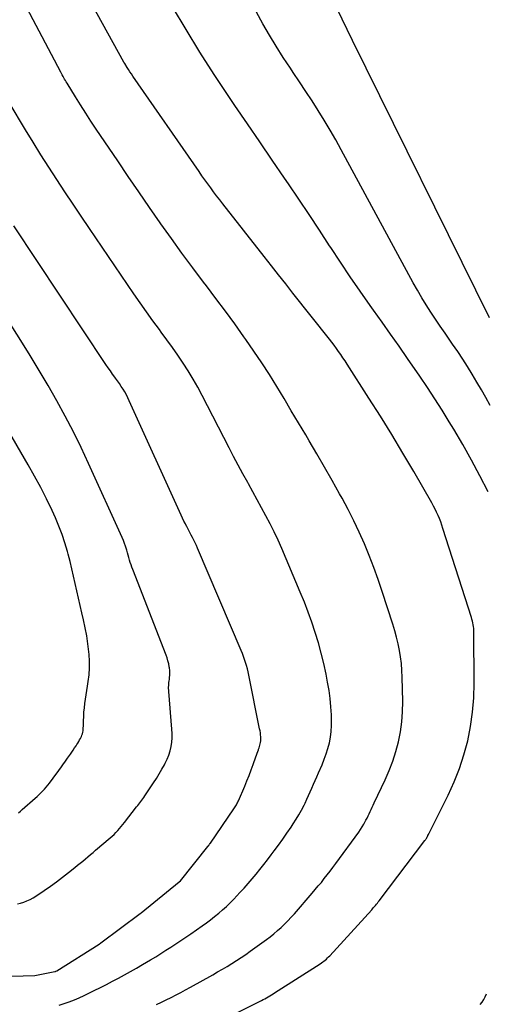
# Model space of a CAD drawing. Units: inches. Extents: x 2615016 to 2617547, y 1507272 to 1509970.
# Drawn here: x 2616136 to 2616165, y 1507805 to 1507866 of the extents above; entities that cross this region are included whole.
import ezdxf

# ---------------------------------------------------------------- set-up
doc = ezdxf.new("R2010")
doc.units = ezdxf.units.IN
doc.header["$MEASUREMENT"] = 0
doc.layers.add('Tile_2643_35_SW_contour_2ft', color=149, linetype='Continuous')

msp = doc.modelspace()

# ---------------------------------------------------------------- linework, layer by layer
at = {"layer": 'Tile_2643_35_SW_contour_2ft'}
for points in [[(2616165.344, 1507847.751, 7740), (2616156.86, 1507864.92, 7740), (2616147.827, 1507883.574, 7740)], [(2616147.661, 1507803.692, 7734), (2616151.212, 1507805.464, 7734), (2616151.317, 1507805.517, 7734), (2616151.421, 1507805.572, 7734), (2616151.525, 1507805.628, 7734), (2616151.628, 1507805.685, 7734), (2616151.73, 1507805.744, 7734), (2616151.831, 1507805.804, 7734), (2616151.932, 1507805.865, 7734), (2616152.032, 1507805.928, 7734), (2616154.854, 1507807.737, 7734), (2616154.934, 1507807.79, 7734), (2616155.013, 1507807.846, 7734), (2616155.09, 1507807.904, 7734), (2616155.165, 1507807.964, 7734), (2616155.238, 1507808.027, 7734), (2616155.309, 1507808.092, 7734), (2616155.377, 1507808.159, 7734), (2616155.443, 1507808.229, 7734), (2616158.046, 1507811.075, 7734), (2616158.106, 1507811.143, 7734), (2616158.166, 1507811.211, 7734), (2616158.225, 1507811.279, 7734), (2616158.284, 1507811.349, 7734), (2616158.341, 1507811.419, 7734), (2616158.398, 1507811.49, 7734), (2616158.454, 1507811.562, 7734), (2616158.51, 1507811.633, 7734), (2616161.344, 1507815.363, 7734), (2616161.375, 1507815.407, 7734), (2616161.405, 1507815.451, 7734), (2616161.433, 1507815.496, 7734), (2616161.46, 1507815.543, 7734), (2616161.492, 1507815.601, 7734), (2616161.501, 1507815.619, 7734), (2616161.511, 1507815.637, 7734), (2616161.52, 1507815.655, 7734), (2616161.529, 1507815.673, 7734), (2616161.564, 1507815.746, 7734), (2616161.573, 1507815.765, 7734), (2616161.582, 1507815.783, 7734), (2616161.591, 1507815.801, 7734), (2616161.6, 1507815.819, 7734), (2616162.778, 1507818.184, 7734), (2616163.151, 1507819.001, 7734), (2616163.484, 1507819.832, 7734), (2616163.76, 1507820.685, 7734), (2616163.996, 1507821.551, 7734), (2616164.171, 1507822.432, 7734), (2616164.303, 1507823.317, 7734), (2616164.372, 1507824.21, 7734), (2616164.399, 1507825.107, 7734), (2616164.38, 1507828.276, 7734), (2616164.376, 1507828.392, 7734), (2616164.369, 1507828.506, 7734), (2616164.355, 1507828.621, 7734), (2616164.337, 1507828.735, 7734), (2616164.314, 1507828.848, 7734), (2616164.288, 1507828.96, 7734), (2616164.258, 1507829.072, 7734), (2616164.225, 1507829.182, 7734), (2616162.464, 1507834.696, 7734), (2616162.395, 1507834.901, 7734), (2616162.322, 1507835.104, 7734), (2616162.244, 1507835.306, 7734), (2616162.161, 1507835.505, 7734), (2616162.073, 1507835.702, 7734), (2616161.979, 1507835.897, 7734), (2616161.879, 1507836.088, 7734), (2616161.774, 1507836.277, 7734), (2616160.653, 1507838.216, 7734), (2616159.976, 1507839.368, 7734), (2616159.289, 1507840.513, 7734), (2616158.586, 1507841.649, 7734), (2616157.873, 1507842.778, 7734), (2616156.524, 1507844.881, 7734), (2616156.395, 1507845.079, 7734), (2616156.264, 1507845.275, 7734), (2616156.13, 1507845.47, 7734), (2616155.994, 1507845.663, 7734), (2616155.855, 1507845.854, 7734), (2616155.715, 1507846.043, 7734), (2616155.572, 1507846.231, 7734), (2616155.427, 1507846.418, 7734), (2616153.164, 1507849.279, 7734), (2616152.718, 1507849.844, 7734), (2616152.273, 1507850.409, 7734), (2616151.828, 1507850.974, 7734), (2616151.383, 1507851.539, 7734), (2616148.816, 1507854.805, 7734), (2616148.626, 1507855.05, 7734), (2616148.438, 1507855.295, 7734), (2616148.252, 1507855.543, 7734), (2616148.069, 1507855.792, 7734), (2616147.888, 1507856.043, 7734), (2616147.707, 1507856.294, 7734), (2616147.529, 1507856.547, 7734), (2616147.351, 1507856.801, 7734), (2616143.243, 1507862.721, 7734), (2616143.154, 1507862.852, 7734), (2616143.065, 1507862.983, 7734), (2616142.979, 1507863.116, 7734), (2616142.894, 1507863.25, 7734), (2616142.74, 1507863.496, 7734), (2616142.686, 1507863.587, 7734), (2616138.956, 1507870.37, 7734)], [(2616144.706, 1507805.213, 7732), (2616145.013, 1507805.354, 7732), (2616145.317, 1507805.499, 7732), (2616145.62, 1507805.647, 7732), (2616145.92, 1507805.8, 7732), (2616146.219, 1507805.956, 7732), (2616146.516, 1507806.116, 7732), (2616146.811, 1507806.279, 7732), (2616148.197, 1507807.058, 7732), (2616148.495, 1507807.227, 7732), (2616148.791, 1507807.399, 7732), (2616149.085, 1507807.574, 7732), (2616149.378, 1507807.752, 7732), (2616149.668, 1507807.934, 7732), (2616149.955, 1507808.12, 7732), (2616150.237, 1507808.314, 7732), (2616150.517, 1507808.511, 7732), (2616151.517, 1507809.232, 7732), (2616151.753, 1507809.41, 7732), (2616151.986, 1507809.593, 7732), (2616152.211, 1507809.785, 7732), (2616152.432, 1507809.982, 7732), (2616152.645, 1507810.187, 7732), (2616152.855, 1507810.397, 7732), (2616153.057, 1507810.612, 7732), (2616153.255, 1507810.833, 7732), (2616154.359, 1507812.105, 7732), (2616154.55, 1507812.328, 7732), (2616154.739, 1507812.552, 7732), (2616154.926, 1507812.778, 7732), (2616155.111, 1507813.006, 7732), (2616155.292, 1507813.237, 7732), (2616155.472, 1507813.469, 7732), (2616155.648, 1507813.703, 7732), (2616155.822, 1507813.94, 7732), (2616157.239, 1507815.893, 7732), (2616157.35, 1507816.052, 7732), (2616157.455, 1507816.213, 7732), (2616157.554, 1507816.38, 7732), (2616157.648, 1507816.549, 7732), (2616157.691, 1507816.631, 7732), (2616157.759, 1507816.762, 7732), (2616157.825, 1507816.894, 7732), (2616157.889, 1507817.026, 7732), (2616157.951, 1507817.16, 7732), (2616158.012, 1507817.294, 7732), (2616158.074, 1507817.427, 7732), (2616158.137, 1507817.561, 7732), (2616158.2, 1507817.694, 7732), (2616158.881, 1507819.122, 7732), (2616159.133, 1507819.698, 7732), (2616159.36, 1507820.282, 7732), (2616159.549, 1507820.88, 7732), (2616159.713, 1507821.487, 7732), (2616159.833, 1507822.104, 7732), (2616159.922, 1507822.723, 7732), (2616159.964, 1507823.348, 7732), (2616159.974, 1507823.976, 7732), (2616159.94, 1507825.49, 7732), (2616159.92, 1507825.907, 7732), (2616159.887, 1507826.323, 7732), (2616159.833, 1507826.736, 7732), (2616159.765, 1507827.148, 7732), (2616159.68, 1507827.557, 7732), (2616159.584, 1507827.963, 7732), (2616159.473, 1507828.366, 7732), (2616159.352, 1507828.766, 7732), (2616158.696, 1507830.801, 7732), (2616158.444, 1507831.546, 7732), (2616158.179, 1507832.287, 7732), (2616157.894, 1507833.02, 7732), (2616157.596, 1507833.749, 7732), (2616157.277, 1507834.468, 7732), (2616156.943, 1507835.179, 7732), (2616156.585, 1507835.88, 7732), (2616156.213, 1507836.573, 7732), (2616156.058, 1507836.851, 7732), (2616155.593, 1507837.675, 7732), (2616155.124, 1507838.497, 7732), (2616154.648, 1507839.315, 7732), (2616154.168, 1507840.13, 7732), (2616153.955, 1507840.488, 7732), (2616153.508, 1507841.238, 7732), (2616153.061, 1507841.988, 7732), (2616152.614, 1507842.738, 7732), (2616152.166, 1507843.488, 7732), (2616151.709, 1507844.231, 7732), (2616151.239, 1507844.966, 7732), (2616150.751, 1507845.689, 7732), (2616150.25, 1507846.404, 7732), (2616150.128, 1507846.574, 7732), (2616149.554, 1507847.366, 7732), (2616148.976, 1507848.154, 7732), (2616148.391, 1507848.938, 7732), (2616147.801, 1507849.718, 7732), (2616147.627, 1507849.945, 7732), (2616146.953, 1507850.841, 7732), (2616146.287, 1507851.742, 7732), (2616145.631, 1507852.651, 7732), (2616144.982, 1507853.566, 7732), (2616144.936, 1507853.632, 7732), (2616144.272, 1507854.586, 7732), (2616143.612, 1507855.542, 7732), (2616142.957, 1507856.501, 7732), (2616142.306, 1507857.462, 7732), (2616140.975, 1507859.437, 7732), (2616140.646, 1507859.931, 7732), (2616140.321, 1507860.428, 7732), (2616140.003, 1507860.929, 7732), (2616139.688, 1507861.432, 7732), (2616139.169, 1507862.274, 7732), (2616139.118, 1507862.359, 7732), (2616139.067, 1507862.444, 7732), (2616139.017, 1507862.529, 7732), (2616138.968, 1507862.616, 7732), (2616138.92, 1507862.702, 7732), (2616138.872, 1507862.789, 7732), (2616138.825, 1507862.876, 7732), (2616138.778, 1507862.963, 7732), (2616136.674, 1507866.937, 7732)], [(2616165.267, 1507836.967, 7736), (2616164.756, 1507837.949, 7736), (2616164.231, 1507838.924, 7736), (2616163.686, 1507839.888, 7736), (2616163.129, 1507840.844, 7736), (2616162.858, 1507841.297, 7736), (2616162.418, 1507842.017, 7736), (2616161.969, 1507842.73, 7736), (2616161.504, 1507843.434, 7736), (2616161.03, 1507844.131, 7736), (2616160.264, 1507845.232, 7736), (2616159.74, 1507845.983, 7736), (2616159.214, 1507846.732, 7736), (2616158.686, 1507847.48, 7736), (2616158.155, 1507848.227, 7736), (2616157.956, 1507848.506, 7736), (2616157.331, 1507849.395, 7736), (2616156.714, 1507850.29, 7736), (2616156.108, 1507851.192, 7736), (2616155.511, 1507852.101, 7736), (2616155.44, 1507852.211, 7736), (2616154.809, 1507853.176, 7736), (2616154.174, 1507854.137, 7736), (2616153.531, 1507855.094, 7736), (2616152.883, 1507856.047, 7736), (2616152.646, 1507856.393, 7736), (2616151.877, 1507857.517, 7736), (2616151.108, 1507858.641, 7736), (2616150.341, 1507859.767, 7736), (2616149.574, 1507860.892, 7736), (2616149.192, 1507861.453, 7736), (2616148.284, 1507862.821, 7736), (2616147.396, 1507864.202, 7736), (2616146.54, 1507865.603, 7736), (2616145.705, 1507867.017, 7736)], [(2616165.397, 1507842.32, 7738), (2616165.122, 1507842.805, 7738), (2616164.844, 1507843.288, 7738), (2616164.562, 1507843.769, 7738), (2616164.276, 1507844.248, 7738), (2616163.984, 1507844.722, 7738), (2616163.685, 1507845.192, 7738), (2616163.377, 1507845.657, 7738), (2616163.063, 1507846.118, 7738), (2616162.898, 1507846.355, 7738), (2616162.598, 1507846.79, 7738), (2616162.3, 1507847.225, 7738), (2616162.005, 1507847.663, 7738), (2616161.712, 1507848.102, 7738), (2616161.427, 1507848.545, 7738), (2616161.15, 1507848.993, 7738), (2616160.884, 1507849.449, 7738), (2616160.626, 1507849.909, 7738), (2616156.161, 1507858.143, 7738), (2616155.818, 1507858.761, 7738), (2616155.467, 1507859.374, 7738), (2616155.105, 1507859.98, 7738), (2616154.735, 1507860.583, 7738), (2616154.356, 1507861.179, 7738), (2616153.972, 1507861.773, 7738), (2616153.582, 1507862.362, 7738), (2616153.188, 1507862.949, 7738), (2616153.016, 1507863.202, 7738), (2616152.568, 1507863.878, 7738), (2616152.131, 1507864.562, 7738), (2616151.712, 1507865.258, 7738), (2616151.305, 1507865.96, 7738), (2616150.912, 1507866.67, 7738)], [(2616138.674, 1507805.168, 7730), (2616138.992, 1507805.269, 7730), (2616139.307, 1507805.379, 7730), (2616139.618, 1507805.497, 7730), (2616139.924, 1507805.628, 7730), (2616140.227, 1507805.768, 7730), (2616140.851, 1507806.073, 7730), (2616141.23, 1507806.261, 7730), (2616141.609, 1507806.452, 7730), (2616141.985, 1507806.647, 7730), (2616142.36, 1507806.844, 7730), (2616142.732, 1507807.047, 7730), (2616143.102, 1507807.253, 7730), (2616143.47, 1507807.464, 7730), (2616143.835, 1507807.679, 7730), (2616144.342, 1507807.982, 7730), (2616144.66, 1507808.174, 7730), (2616144.977, 1507808.369, 7730), (2616145.292, 1507808.568, 7730), (2616145.605, 1507808.768, 7730), (2616145.917, 1507808.972, 7730), (2616146.227, 1507809.177, 7730), (2616146.535, 1507809.386, 7730), (2616146.841, 1507809.597, 7730), (2616147.538, 1507810.081, 7730), (2616147.8, 1507810.268, 7730), (2616148.059, 1507810.459, 7730), (2616148.312, 1507810.657, 7730), (2616148.563, 1507810.859, 7730), (2616148.807, 1507811.069, 7730), (2616149.046, 1507811.285, 7730), (2616149.276, 1507811.509, 7730), (2616149.501, 1507811.739, 7730), (2616149.884, 1507812.148, 7730), (2616150.141, 1507812.426, 7730), (2616150.393, 1507812.708, 7730), (2616150.639, 1507812.995, 7730), (2616150.881, 1507813.285, 7730), (2616151.118, 1507813.58, 7730), (2616151.353, 1507813.877, 7730), (2616151.584, 1507814.176, 7730), (2616151.812, 1507814.478, 7730), (2616151.995, 1507814.722, 7730), (2616152.265, 1507815.088, 7730), (2616152.531, 1507815.457, 7730), (2616152.792, 1507815.829, 7730), (2616153.049, 1507816.204, 7730), (2616153.186, 1507816.408, 7730), (2616153.366, 1507816.686, 7730), (2616153.538, 1507816.969, 7730), (2616153.699, 1507817.258, 7730), (2616153.852, 1507817.552, 7730), (2616153.92, 1507817.691, 7730), (2616154.031, 1507817.92, 7730), (2616154.139, 1507818.15, 7730), (2616154.242, 1507818.383, 7730), (2616154.342, 1507818.616, 7730), (2616154.44, 1507818.851, 7730), (2616154.54, 1507819.085, 7730), (2616154.641, 1507819.318, 7730), (2616154.743, 1507819.551, 7730), (2616154.971, 1507820.066, 7730), (2616155.107, 1507820.398, 7730), (2616155.23, 1507820.734, 7730), (2616155.335, 1507821.077, 7730), (2616155.428, 1507821.424, 7730), (2616155.496, 1507821.776, 7730), (2616155.544, 1507822.129, 7730), (2616155.564, 1507822.486, 7730), (2616155.564, 1507822.844, 7730), (2616155.552, 1507823.147, 7730), (2616155.52, 1507823.656, 7730), (2616155.472, 1507824.164, 7730), (2616155.401, 1507824.669, 7730), (2616155.314, 1507825.172, 7730), (2616155.215, 1507825.676, 7730), (2616155.075, 1507826.328, 7730), (2616154.92, 1507826.975, 7730), (2616154.743, 1507827.617, 7730), (2616154.55, 1507828.255, 7730), (2616154.337, 1507828.886, 7730), (2616154.113, 1507829.514, 7730), (2616153.872, 1507830.135, 7730), (2616153.62, 1507830.752, 7730), (2616152.467, 1507833.466, 7730), (2616152.24, 1507833.98, 7730), (2616152.003, 1507834.489, 7730), (2616151.752, 1507834.992, 7730), (2616151.492, 1507835.489, 7730), (2616151.223, 1507835.983, 7730), (2616150.953, 1507836.476, 7730), (2616150.681, 1507836.968, 7730), (2616150.408, 1507837.459, 7730), (2616150.361, 1507837.542, 7730), (2616150.066, 1507838.076, 7730), (2616149.776, 1507838.612, 7730), (2616149.49, 1507839.15, 7730), (2616149.208, 1507839.691, 7730), (2616147.542, 1507842.928, 7730), (2616147.266, 1507843.444, 7730), (2616146.977, 1507843.953, 7730), (2616146.672, 1507844.452, 7730), (2616146.355, 1507844.944, 7730), (2616146.026, 1507845.429, 7730), (2616145.691, 1507845.91, 7730), (2616145.35, 1507846.385, 7730), (2616145.003, 1507846.857, 7730), (2616144.887, 1507847.014, 7730), (2616144.481, 1507847.564, 7730), (2616144.081, 1507848.119, 7730), (2616143.688, 1507848.678, 7730), (2616143.3, 1507849.24, 7730), (2616140.556, 1507853.276, 7730), (2616140.045, 1507854.031, 7730), (2616139.537, 1507854.789, 7730), (2616139.033, 1507855.549, 7730), (2616138.533, 1507856.311, 7730), (2616138.038, 1507857.077, 7730), (2616137.549, 1507857.846, 7730), (2616137.069, 1507858.621, 7730), (2616136.594, 1507859.399, 7730), (2616135.584, 1507861.075, 7730)], [(2616134.273, 1507806.933, 7728), (2616137.17, 1507807.01, 7728), (2616138.418, 1507807.255, 7728), (2616138.434, 1507807.258, 7728), (2616138.45, 1507807.262, 7728), (2616138.465, 1507807.267, 7728), (2616138.48, 1507807.273, 7728), (2616138.541, 1507807.296, 7728), (2616141.15, 1507808.947, 7728), (2616141.268, 1507809.024, 7728), (2616143.7, 1507810.854, 7728), (2616143.75, 1507810.893, 7728), (2616146.121, 1507812.803, 7728), (2616146.205, 1507812.881, 7728), (2616147.892, 1507814.997, 7728), (2616147.905, 1507815.014, 7728), (2616147.919, 1507815.032, 7728), (2616147.932, 1507815.05, 7728), (2616147.945, 1507815.068, 7728), (2616147.997, 1507815.14, 7728), (2616148.01, 1507815.159, 7728), (2616148.023, 1507815.177, 7728), (2616148.036, 1507815.195, 7728), (2616148.048, 1507815.213, 7728), (2616149.504, 1507817.331, 7728), (2616149.544, 1507817.39, 7728), (2616149.583, 1507817.449, 7728), (2616149.621, 1507817.51, 7728), (2616149.658, 1507817.571, 7728), (2616149.693, 1507817.633, 7728), (2616149.727, 1507817.695, 7728), (2616149.758, 1507817.759, 7728), (2616149.787, 1507817.824, 7728), (2616150.178, 1507818.735, 7728), (2616150.318, 1507819.07, 7728), (2616150.453, 1507819.406, 7728), (2616150.582, 1507819.745, 7728), (2616150.706, 1507820.086, 7728), (2616150.873, 1507820.559, 7728), (2616150.911, 1507820.664, 7728), (2616150.949, 1507820.769, 7728), (2616150.986, 1507820.874, 7728), (2616151.024, 1507820.978, 7728), (2616151.04, 1507821.02, 7728), (2616151.069, 1507821.104, 7728), (2616151.096, 1507821.189, 7728), (2616151.121, 1507821.275, 7728), (2616151.143, 1507821.361, 7728), (2616151.16, 1507821.448, 7728), (2616151.172, 1507821.536, 7728), (2616151.175, 1507821.624, 7728), (2616151.174, 1507821.713, 7728), (2616151.169, 1507821.786, 7728), (2616151.159, 1507821.911, 7728), (2616151.145, 1507822.035, 7728), (2616151.126, 1507822.159, 7728), (2616151.103, 1507822.283, 7728), (2616150.432, 1507825.615, 7728), (2616150.389, 1507825.812, 7728), (2616150.342, 1507826.007, 7728), (2616150.289, 1507826.201, 7728), (2616150.232, 1507826.394, 7728), (2616150.169, 1507826.585, 7728), (2616150.103, 1507826.774, 7728), (2616150.031, 1507826.962, 7728), (2616149.955, 1507827.148, 7728), (2616147.256, 1507833.476, 7728), (2616147.183, 1507833.642, 7728), (2616147.107, 1507833.807, 7728), (2616147.027, 1507833.969, 7728), (2616146.945, 1507834.131, 7728), (2616146.86, 1507834.292, 7728), (2616146.775, 1507834.452, 7728), (2616146.69, 1507834.612, 7728), (2616146.605, 1507834.772, 7728), (2616146.589, 1507834.803, 7728), (2616146.497, 1507834.98, 7728), (2616146.407, 1507835.157, 7728), (2616146.321, 1507835.336, 7728), (2616146.237, 1507835.517, 7728), (2616143.023, 1507842.607, 7728), (2616142.935, 1507842.792, 7728), (2616142.842, 1507842.974, 7728), (2616142.743, 1507843.152, 7728), (2616142.638, 1507843.327, 7728), (2616142.527, 1507843.5, 7728), (2616142.415, 1507843.67, 7728), (2616142.298, 1507843.837, 7728), (2616142.178, 1507844.003, 7728), (2616142.134, 1507844.063, 7728), (2616141.992, 1507844.258, 7728), (2616141.851, 1507844.455, 7728), (2616141.714, 1507844.654, 7728), (2616141.579, 1507844.854, 7728), (2616135.866, 1507853.451, 7728)], [(2616136.085, 1507811.442, 7726), (2616136.287, 1507811.494, 7726), (2616136.488, 1507811.555, 7726), (2616136.683, 1507811.63, 7726), (2616136.874, 1507811.716, 7726), (2616137.056, 1507811.817, 7726), (2616137.234, 1507811.928, 7726), (2616137.747, 1507812.278, 7726), (2616138.13, 1507812.545, 7726), (2616138.508, 1507812.818, 7726), (2616138.88, 1507813.099, 7726), (2616139.249, 1507813.385, 7726), (2616139.654, 1507813.707, 7726), (2616139.816, 1507813.837, 7726), (2616139.978, 1507813.967, 7726), (2616140.139, 1507814.099, 7726), (2616140.3, 1507814.231, 7726), (2616140.46, 1507814.363, 7726), (2616140.62, 1507814.496, 7726), (2616140.779, 1507814.63, 7726), (2616140.937, 1507814.765, 7726), (2616141.839, 1507815.532, 7726), (2616141.962, 1507815.64, 7726), (2616142.081, 1507815.751, 7726), (2616142.197, 1507815.865, 7726), (2616142.31, 1507815.983, 7726), (2616142.42, 1507816.104, 7726), (2616142.527, 1507816.227, 7726), (2616142.631, 1507816.352, 7726), (2616142.732, 1507816.48, 7726), (2616143.48, 1507817.451, 7726), (2616143.544, 1507817.534, 7726), (2616143.608, 1507817.618, 7726), (2616143.671, 1507817.702, 7726), (2616143.734, 1507817.786, 7726), (2616143.796, 1507817.87, 7726), (2616143.857, 1507817.955, 7726), (2616143.917, 1507818.041, 7726), (2616143.977, 1507818.128, 7726), (2616144.527, 1507818.945, 7726), (2616144.706, 1507819.219, 7726), (2616144.879, 1507819.497, 7726), (2616145.043, 1507819.779, 7726), (2616145.202, 1507820.066, 7726), (2616145.251, 1507820.157, 7726), (2616145.369, 1507820.404, 7726), (2616145.472, 1507820.657, 7726), (2616145.551, 1507820.918, 7726), (2616145.614, 1507821.184, 7726), (2616145.654, 1507821.455, 7726), (2616145.679, 1507821.727, 7726), (2616145.682, 1507822, 7726), (2616145.67, 1507822.274, 7726), (2616145.472, 1507824.596, 7726), (2616145.466, 1507824.69, 7726), (2616145.462, 1507824.783, 7726), (2616145.463, 1507824.877, 7726), (2616145.467, 1507824.97, 7726), (2616145.474, 1507825.064, 7726), (2616145.482, 1507825.157, 7726), (2616145.493, 1507825.25, 7726), (2616145.505, 1507825.342, 7726), (2616145.522, 1507825.458, 7726), (2616145.537, 1507825.608, 7726), (2616145.542, 1507825.758, 7726), (2616145.533, 1507825.908, 7726), (2616145.514, 1507826.058, 7726), (2616145.501, 1507826.13, 7726), (2616145.464, 1507826.314, 7726), (2616145.419, 1507826.496, 7726), (2616145.363, 1507826.676, 7726), (2616145.3, 1507826.853, 7726), (2616143.237, 1507832.147, 7726), (2616143.183, 1507832.293, 7726), (2616143.131, 1507832.441, 7726), (2616143.085, 1507832.591, 7726), (2616143.042, 1507832.741, 7726), (2616143, 1507832.893, 7726), (2616142.958, 1507833.044, 7726), (2616142.915, 1507833.195, 7726), (2616142.872, 1507833.345, 7726), (2616142.852, 1507833.412, 7726), (2616142.794, 1507833.594, 7726), (2616142.732, 1507833.774, 7726), (2616142.662, 1507833.952, 7726), (2616142.586, 1507834.128, 7726), (2616140.5, 1507838.729, 7726), (2616140.039, 1507839.713, 7726), (2616139.56, 1507840.688, 7726), (2616139.056, 1507841.65, 7726), (2616138.535, 1507842.604, 7726), (2616137.994, 1507843.546, 7726), (2616137.442, 1507844.483, 7726), (2616136.876, 1507845.411, 7726), (2616136.299, 1507846.332, 7726), (2616132.47, 1507852.343, 7726)], [(2616139.971, 1507829.92, 7724), (2616139.866, 1507830.376, 7724), (2616139.766, 1507830.833, 7724), (2616139.668, 1507831.29, 7724), (2616139.57, 1507831.747, 7724), (2616139.465, 1507832.203, 7724), (2616139.353, 1507832.657, 7724), (2616139.236, 1507833.109, 7724), (2616139.191, 1507833.276, 7724), (2616139.034, 1507833.806, 7724), (2616138.859, 1507834.329, 7724), (2616138.659, 1507834.844, 7724), (2616138.441, 1507835.352, 7724), (2616138.234, 1507835.802, 7724), (2616137.89, 1507836.525, 7724), (2616137.531, 1507837.241, 7724), (2616137.152, 1507837.947, 7724), (2616136.759, 1507838.645, 7724), (2616131.937, 1507846.926, 7724)], [(2616136.16, 1507817.092, 7724), (2616136.277, 1507817.192, 7724), (2616136.394, 1507817.293, 7724), (2616137.2, 1507817.999, 7724), (2616137.319, 1507818.105, 7724), (2616137.436, 1507818.213, 7724), (2616137.55, 1507818.324, 7724), (2616137.662, 1507818.437, 7724), (2616137.771, 1507818.553, 7724), (2616137.877, 1507818.672, 7724), (2616137.978, 1507818.795, 7724), (2616138.076, 1507818.92, 7724), (2616138.537, 1507819.532, 7724), (2616138.622, 1507819.646, 7724), (2616138.707, 1507819.761, 7724), (2616138.79, 1507819.877, 7724), (2616138.873, 1507819.994, 7724), (2616138.954, 1507820.111, 7724), (2616139.036, 1507820.228, 7724), (2616139.117, 1507820.345, 7724), (2616139.198, 1507820.463, 7724), (2616139.37, 1507820.712, 7724), (2616139.458, 1507820.842, 7724), (2616139.546, 1507820.972, 7724), (2616139.634, 1507821.103, 7724), (2616139.721, 1507821.233, 7724), (2616139.771, 1507821.31, 7724), (2616139.832, 1507821.404, 7724), (2616139.89, 1507821.499, 7724), (2616139.946, 1507821.595, 7724), (2616140, 1507821.692, 7724), (2616140.017, 1507821.723, 7724), (2616140.057, 1507821.807, 7724), (2616140.092, 1507821.893, 7724), (2616140.119, 1507821.982, 7724), (2616140.14, 1507822.072, 7724), (2616140.155, 1507822.165, 7724), (2616140.167, 1507822.257, 7724), (2616140.174, 1507822.35, 7724), (2616140.178, 1507822.443, 7724), (2616140.186, 1507822.792, 7724), (2616140.197, 1507823.059, 7724), (2616140.215, 1507823.325, 7724), (2616140.243, 1507823.591, 7724), (2616140.278, 1507823.856, 7724), (2616140.319, 1507824.125, 7724), (2616140.36, 1507824.391, 7724), (2616140.399, 1507824.657, 7724), (2616140.438, 1507824.923, 7724), (2616140.482, 1507825.224, 7724), (2616140.528, 1507825.641, 7724), (2616140.554, 1507826.058, 7724), (2616140.551, 1507826.476, 7724), (2616140.528, 1507826.895, 7724), (2616140.513, 1507827.058, 7724), (2616140.457, 1507827.557, 7724), (2616140.386, 1507828.053, 7724), (2616140.292, 1507828.546, 7724), (2616140.185, 1507829.036, 7724), (2616140.08, 1507829.465, 7724), (2616139.971, 1507829.92, 7724)], [(2616164.764, 1507805.206, 7736), (2616164.889, 1507805.356, 7736), (2616164.999, 1507805.515, 7736), (2616165.087, 1507805.688, 7736), (2616165.16, 1507805.869, 7736)]]:
    msp.add_polyline3d(points, dxfattribs=at)

doc.saveas('drawing.dxf')
